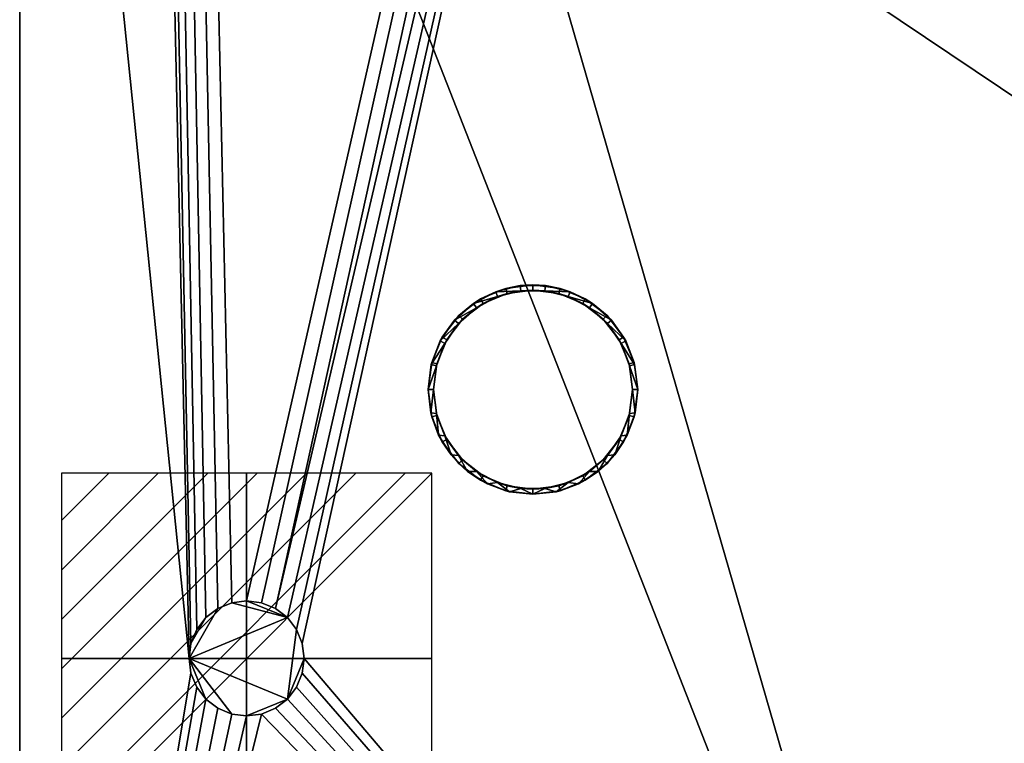
# Model space of a CAD drawing. Units: millimetres. Extents: x 30 to 992, y -1369 to -49.
# Drawn here: x 50 to 332, y -551 to -344 of the extents above; entities that cross this region are included whole.
import ezdxf

# ---------------------------------------------------------------- set-up
doc = ezdxf.new("R2010")
doc.units = ezdxf.units.MM
for name, color, linetype in [('PQ_200_2D', 1, 'Continuous'), ('PQ_200_3D', 1, 'Continuous'), ('PQ_CON_ELECTRICITY_INT', 7, 'Continuous')]:
    doc.layers.add(name, color=color, linetype=linetype)

# ---------------------------------------------------------------- blocks, each defined once
blk = doc.blocks.new('*X2')
at = {"color": 0}
for p, q in [((286.774344, 2204.447934), (296.618251, 2214.291842)), ((286.774344, 2205.862148), (295.204037, 2214.291842)), ((286.774344, 2207.276361), (293.789824, 2214.291842)), ((286.774344, 2208.690575), (292.37561, 2214.291842)), ((286.774344, 2210.104788), (290.961397, 2214.291842)), ((286.774344, 2211.519002), (289.547183, 2214.291842)), ((286.774344, 2212.933216), (288.13297, 2214.291842))]:
    blk.add_line(p, q, dxfattribs=at)
blk = doc.blocks.new('ELECTRICITY')
for p, q in [((2.121, 2.121), (-2.121, 2.121)), ((-2.121, 2.121), (-2.121, -2.121)), ((-2.121, -2.121), (2.121, 2.121)), ((2.121, -2.121), (2.121, 2.121)), ((-2.121, -2.121), (2.121, -2.121))]:
    blk.add_line(p, q)
at = {"extrusion": (-1, 0, 0)}
for p, q in [((0, -2.121, 2.121), (0, 2.121, 2.121)), ((0, 2.121, -2.121), (0, -2.121, -2.121)), ((0, 2.121, 2.121), (0, 2.121, -2.121)), ((0, 2.121, -2.121), (0, -2.121, 2.121)), ((0, -2.121, -2.121), (0, -2.121, 2.121))]:
    blk.add_line(p, q, dxfattribs=at)
at = {"extrusion": (0, -1, 0)}
for p, q in [((2.121, 0, 2.121), (-2.121, 0, 2.121)), ((-2.121, 0, -2.121), (2.121, 0, -2.121)), ((-2.121, 0, 2.121), (-2.121, 0, -2.121)), ((-2.121, 0, -2.121), (2.121, 0, 2.121)), ((2.121, 0, -2.121), (2.121, 0, 2.121))]:
    blk.add_line(p, q, dxfattribs=at)
at = {"xscale": 0.4000000000000909, "yscale": 0.4000000000000909, "zscale": 0.4000000000000909}
blk.add_blockref('*X2', (-116.831, -883.595), dxfattribs=at)
at = {"extrusion": (-1, 0, 0), "xscale": 0.3999999999999773, "yscale": 0.3999999999999773, "zscale": 0.3999999999999773}
blk.add_blockref('*X2', (-116.831, -883.595), dxfattribs=at)
at = {"extrusion": (0, -1, 0), "xscale": 0.4000000000000909, "yscale": 0.4000000000000909, "zscale": 0.4000000000000909}
blk.add_blockref('*X2', (-116.831, -883.595), dxfattribs=at)

msp = doc.modelspace()

# ---------------------------------------------------------------- linework, layer by layer
at = {"layer": 'PQ_200_2D'}
msp.add_line((50, -825), (50, -50), dxfattribs=at)

# ---------------------------------------------------------------- block references
at = {"layer": 'PQ_CON_ELECTRICITY_INT', "xscale": 25, "yscale": 25, "zscale": 25}
msp.add_blockref('ELECTRICITY', (115, -527), dxfattribs=at)

# ---------------------------------------------------------------- meshes
at = {"layer": 'PQ_200_3D'}
mesh = msp.add_polyface(dxfattribs=at)
corners = [(917, -50, 770), (917, -757.03, 770), (327, -757.03, 770), (327, -825, 770), (50, -825, 770), (50, -50, 770), (115, -543.5, 770), (119.27, -542.94, 770), (123.25, -541.29, 770), (126.67, -538.67, 770), (129.29, -535.25, 770), (130.94, -531.27, 770), (131.5, -527, 770), (130.94, -522.73, 770), (129.29, -518.75, 770), (126.67, -515.33, 770), (123.25, -512.71, 770), (119.27, -511.06, 770), (115, -510.5, 770), (110.73, -511.06, 770), (106.75, -512.71, 770), (103.33, -515.33, 770), (100.71, -518.75, 770), (99.06, -522.73, 770), (98.5, -527, 770), (99.06, -531.27, 770), (100.71, -535.25, 770), (103.33, -538.67, 770), (106.75, -541.29, 770), (110.73, -542.94, 770), (105, -251.25, 770), (108.43, -250.8, 770), (111.62, -249.47, 770), (114.37, -247.37, 770), (116.47, -244.63, 770), (117.8, -241.43, 770), (118.25, -238, 770), (117.8, -234.57, 770), (116.47, -231.37, 770), (114.37, -228.63, 770), (111.62, -226.53, 770), (108.43, -225.2, 770), (105, -224.75, 770), (101.57, -225.2, 770), (98.37, -226.53, 770), (95.63, -228.63, 770), (93.53, -231.37, 770), (92.2, -234.57, 770), (91.75, -238, 770), (92.2, -241.43, 770), (93.53, -244.63, 770), (95.63, -247.37, 770), (98.37, -249.47, 770), (101.57, -250.8, 770), (175, -277.25, 770), (178.43, -276.8, 770), (181.62, -275.47, 770), (184.37, -273.37, 770), (186.47, -270.62, 770), (187.8, -267.43, 770), (188.25, -264, 770), (187.8, -260.57, 770), (186.47, -257.38, 770), (184.37, -254.63, 770), (181.62, -252.53, 770), (178.43, -251.2, 770), (175, -250.75, 770), (171.57, -251.2, 770), (168.37, -252.53, 770), (165.63, -254.63, 770), (163.53, -257.38, 770), (162.2, -260.57, 770), (161.75, -264, 770), (162.2, -267.43, 770), (163.53, -270.62, 770), (165.63, -273.37, 770), (168.37, -275.47, 770), (171.57, -276.8, 770)]
mesh.append_faces([[corners[k] for k in face] for face in [(46, 5, 45), (42, 5, 41), (74, 32, 73), (63, 0, 62), (67, 39, 66), (62, 0, 61)]], dxfattribs={"vtx0": -1, "vtx1": -1})
mesh.append_faces([[corners[k] for k in face] for face in [(19, 30, 76, 18)]], dxfattribs={"vtx0": -1, "vtx1": -1, "vtx2": -1})
mesh.append_faces([[corners[k] for k in face] for face in [(5, 46, 47), (5, 43, 44), (66, 39, 40, 65), (71, 34, 35), (72, 33, 34, 71), (4, 27, 28), (73, 32, 33, 72), (4, 6, 7), (2, 58, 59, 1), (54, 16, 17, 77), (16, 54, 55), (2, 11, 12), (77, 17, 18, 76)]], dxfattribs={"vtx0": -1, "vtx2": -1})
mesh.append_faces([[corners[k] for k in face] for face in [(5, 48, 49, 24), (2, 12, 13, 58)]], dxfattribs={"vtx0": -1, "vtx2": -1, "vtx3": -1})
mesh.append_faces([[corners[k] for k in face] for face in [(44, 45, 5), (47, 48, 5), (42, 43, 5), (26, 27, 4), (25, 26, 4), (29, 6, 4), (28, 29, 4), (64, 65, 5), (60, 61, 0), (7, 8, 2), (10, 11, 2), (9, 10, 2), (8, 9, 2)]], dxfattribs={"vtx1": -1, "vtx2": -1})
mesh.append_faces([[corners[k] for k in face] for face in [(40, 41, 5, 65)]], dxfattribs={"vtx1": -1, "vtx2": -1, "vtx3": -1})
mesh.append_faces([[corners[k] for k in face] for face in [(50, 51, 22, 23), (49, 50, 23, 24), (36, 37, 69, 70), (37, 38, 68, 69), (38, 39, 67, 68), (21, 22, 51, 52), (20, 21, 52, 53), (24, 25, 4, 5), (31, 32, 74, 75), (30, 31, 75, 76), (19, 20, 53, 30), (35, 36, 70, 71), (63, 64, 5, 0), (59, 60, 0, 1), (14, 15, 56, 57), (13, 14, 57, 58), (15, 16, 55, 56)]], dxfattribs={"vtx1": -1, "vtx3": -1})
mesh.append_faces([[corners[k] for k in face] for face in [(2, 3, 4, 7)]], dxfattribs={"vtx2": -1, "vtx3": -1})
mesh = msp.add_polyface(dxfattribs=at)
corners = [(917, -50, 1478), (50, -50, 1478), (50, -825, 1478), (327, -825, 1478), (327, -757.03, 1478), (917, -757.03, 1478)]
mesh.append_faces([[corners[k] for k in face] for face in [(2, 3, 4, 1)]], dxfattribs={"vtx2": -1})
mesh.append_faces([[corners[k] for k in face] for face in [(4, 5, 0, 1)]], dxfattribs={"vtx3": -1})
mesh = msp.add_polyface(dxfattribs=at)
corners = [(50, -825, 770), (50, -825, 1478), (50, -50, 1478), (50, -50, 770)]
mesh.append_faces([[corners[k] for k in face] for face in [(0, 1, 2, 3)]])
mesh = msp.add_polyface(dxfattribs=at)
corners = [(281, -95, 1478), (279.98, -102.76, 1478), (276.98, -110, 1478), (272.21, -116.21, 1478), (266, -120.98, 1478), (258.76, -123.98, 1478), (251, -125, 1478), (243.24, -123.98, 1478), (236, -120.98, 1478), (229.79, -116.21, 1478), (225.02, -110, 1478), (222.02, -102.76, 1478), (221, -95, 1478), (222.02, -87.24, 1478), (225.02, -80, 1478), (229.79, -73.79, 1478), (236, -69.02, 1478), (243.24, -66.02, 1478), (251, -65, 1478), (258.76, -66.02, 1478), (266, -69.02, 1478), (272.21, -73.79, 1478), (276.98, -80, 1478), (279.98, -87.24, 1478), (279.5, -95, 1478), (278.53, -87.62, 1478), (275.68, -80.75, 1478), (271.15, -74.85, 1478), (265.25, -70.32, 1478), (258.38, -67.47, 1478), (251, -66.5, 1478), (243.62, -67.47, 1478), (236.75, -70.32, 1478), (230.85, -74.85, 1478), (226.32, -80.75, 1478), (223.47, -87.62, 1478), (222.5, -95, 1478), (223.47, -102.38, 1478), (226.32, -109.25, 1478), (230.85, -115.15, 1478), (236.75, -119.68, 1478), (243.62, -122.53, 1478), (251, -123.5, 1478), (258.38, -122.53, 1478), (265.25, -119.68, 1478), (271.15, -115.15, 1478), (275.68, -109.25, 1478), (278.53, -102.38, 1478), (227, -450, 1478), (225.98, -457.76, 1478), (222.98, -465, 1478), (218.21, -471.21, 1478), (212, -475.98, 1478), (204.76, -478.98, 1478), (197, -480, 1478), (189.24, -478.98, 1478), (182, -475.98, 1478), (175.79, -471.21, 1478), (171.02, -465, 1478), (168.02, -457.76, 1478), (167, -450, 1478), (168.02, -442.24, 1478), (171.02, -435, 1478), (175.79, -428.79, 1478), (182, -424.02, 1478), (189.24, -421.02, 1478), (197, -420, 1478), (204.76, -421.02, 1478), (212, -424.02, 1478), (218.21, -428.79, 1478), (222.98, -435, 1478), (225.98, -442.24, 1478), (225.5, -450, 1478), (224.53, -442.62, 1478), (221.68, -435.75, 1478), (217.15, -429.85, 1478), (211.25, -425.32, 1478), (204.38, -422.47, 1478), (197, -421.5, 1478), (189.62, -422.47, 1478), (182.75, -425.32, 1478), (176.85, -429.85, 1478), (172.32, -435.75, 1478), (169.47, -442.62, 1478), (168.5, -450, 1478), (169.47, -457.38, 1478), (172.32, -464.25, 1478), (176.85, -470.15, 1478), (182.75, -474.68, 1478), (189.62, -477.53, 1478), (197, -478.5, 1478), (204.38, -477.53, 1478), (211.25, -474.68, 1478), (217.15, -470.15, 1478), (221.68, -464.25, 1478), (224.53, -457.38, 1478)]
mesh.append_faces([[corners[k] for k in face] for face in [(40, 8, 9, 39), (39, 9, 10, 38), (41, 7, 8, 40), (37, 11, 12, 36), (38, 10, 11, 37), (1, 47, 24, 0), (23, 25, 26, 22), (22, 26, 27, 21), (0, 24, 25, 23), (20, 28, 29, 19), (21, 27, 28, 20), (88, 56, 57, 87), (87, 57, 58, 86), (89, 55, 56, 88), (85, 59, 60, 84), (84, 60, 61, 83), (86, 58, 59, 85), (71, 73, 74, 70), (70, 74, 75, 69), (48, 72, 73, 71), (68, 76, 77, 67), (69, 75, 76, 68)]], dxfattribs={"vtx0": -1, "vtx2": -1})
mesh.append_faces([[corners[k] for k in face] for face in [(6, 7, 41, 42), (35, 36, 12, 13), (5, 6, 42, 43), (4, 5, 43, 44), (3, 4, 44, 45), (2, 3, 45, 46), (1, 2, 46, 47), (34, 35, 13, 14), (33, 34, 14, 15), (32, 33, 15, 16), (31, 32, 16, 17), (30, 31, 17, 18), (29, 30, 18, 19), (54, 55, 89, 90), (53, 54, 90, 91), (52, 53, 91, 92), (51, 52, 92, 93), (50, 51, 93, 94), (49, 50, 94, 95), (48, 49, 95, 72), (82, 83, 61, 62), (81, 82, 62, 63), (80, 81, 63, 64), (79, 80, 64, 65), (78, 79, 65, 66), (77, 78, 66, 67)]], dxfattribs={"vtx1": -1, "vtx3": -1})
mesh = msp.add_polyface(dxfattribs=at)
corners = [(115, -510.5, 765), (119.27, -511.06, 765), (123.25, -512.71, 765), (126.67, -515.33, 765), (129.29, -518.75, 765), (130.94, -522.73, 765), (131.5, -527, 765), (130.94, -531.27, 765), (129.29, -535.25, 765), (126.67, -538.67, 765), (123.25, -541.29, 765), (119.27, -542.94, 765), (115, -543.5, 765), (110.73, -542.94, 765), (106.75, -541.29, 765), (103.33, -538.67, 765), (100.71, -535.25, 765), (99.06, -531.27, 765), (98.5, -527, 765), (99.06, -522.73, 765), (100.71, -518.75, 765), (103.33, -515.33, 765), (106.75, -512.71, 765), (110.73, -511.06, 765), (105, -224.75, 765), (108.43, -225.2, 765), (111.62, -226.53, 765), (114.37, -228.63, 765), (116.47, -231.37, 765), (117.8, -234.57, 765), (118.25, -238, 765), (117.8, -241.43, 765), (116.47, -244.63, 765), (114.37, -247.37, 765), (111.62, -249.47, 765), (108.43, -250.8, 765), (105, -251.25, 765), (101.57, -250.8, 765), (98.37, -249.47, 765), (95.63, -247.37, 765), (93.53, -244.63, 765), (92.2, -241.43, 765), (91.75, -238, 765), (92.2, -234.57, 765), (93.53, -231.37, 765), (95.63, -228.63, 765), (98.37, -226.53, 765), (101.57, -225.2, 765), (175, -250.75, 765), (178.43, -251.2, 765), (181.62, -252.53, 765), (184.37, -254.63, 765), (186.47, -257.38, 765), (187.8, -260.57, 765), (188.25, -264, 765), (187.8, -267.43, 765), (186.47, -270.62, 765), (184.37, -273.37, 765), (181.62, -275.47, 765), (178.43, -276.8, 765), (175, -277.25, 765), (171.57, -276.8, 765), (168.37, -275.47, 765), (165.63, -273.37, 765), (163.53, -270.62, 765), (162.2, -267.43, 765), (161.75, -264, 765), (162.2, -260.57, 765), (163.53, -257.38, 765), (165.63, -254.63, 765), (168.37, -252.53, 765), (171.57, -251.2, 765)]
mesh.append_faces([[corners[k] for k in face] for face in [(21, 19, 20), (41, 39, 40), (25, 47, 24), (64, 61, 62, 63), (67, 65, 66)]], dxfattribs={"vtx0": -1})
mesh.append_faces([[corners[k] for k in face] for face in [(0, 3, 23), (43, 34, 41, 42), (50, 53, 49)]], dxfattribs={"vtx0": -1, "vtx1": -1})
mesh.append_faces([[corners[k] for k in face] for face in [(4, 9, 18, 3), (43, 46, 28), (34, 37, 41), (65, 67, 61, 64)]], dxfattribs={"vtx0": -1, "vtx1": -1, "vtx2": -1})
mesh.append_faces([[corners[k] for k in face] for face in [(67, 70, 56, 61)]], dxfattribs={"vtx0": -1, "vtx1": -1, "vtx2": -1, "vtx3": -1})
mesh.append_faces([[corners[k] for k in face] for face in [(3, 18, 22, 23), (25, 28, 46, 47), (70, 49, 55, 56)]], dxfattribs={"vtx0": -1, "vtx1": -1, "vtx3": -1})
mesh.append_faces([[corners[k] for k in face] for face in [(9, 12, 13, 18), (28, 33, 34, 43)]], dxfattribs={"vtx0": -1, "vtx2": -1, "vtx3": -1})
mesh.append_faces([[corners[k] for k in face] for face in [(18, 13, 14, 15), (33, 28, 29, 30)]], dxfattribs={"vtx0": -1, "vtx3": -1})
mesh.append_faces([[corners[k] for k in face] for face in [(11, 12, 9, 10), (17, 18, 15, 16), (52, 53, 50, 51)]], dxfattribs={"vtx1": -1})
mesh.append_faces([[corners[k] for k in face] for face in [(21, 22, 18, 19)]], dxfattribs={"vtx1": -1, "vtx3": -1})
mesh.append_faces([[corners[k] for k in face] for face in [(7, 8, 9, 6), (1, 2, 3, 0), (26, 27, 28, 25), (68, 69, 70, 67)]], dxfattribs={"vtx2": -1})
mesh.append_faces([[corners[k] for k in face] for face in [(4, 5, 6, 9), (37, 38, 39, 41), (56, 57, 58, 61), (53, 54, 55, 49)]], dxfattribs={"vtx2": -1, "vtx3": -1})
mesh.append_faces([[corners[k] for k in face] for face in [(30, 31, 32, 33), (34, 35, 36, 37), (43, 44, 45, 46), (58, 59, 60, 61), (70, 71, 48, 49)]], dxfattribs={"vtx3": -1})
mesh = msp.add_polyface(dxfattribs=at)
corners = [(227, -450, 1478), (225.98, -442.24, 1478), (222.98, -435, 1478), (218.21, -428.79, 1478), (212, -424.02, 1478), (204.76, -421.02, 1478), (197, -420, 1478), (189.24, -421.02, 1478), (182, -424.02, 1478), (175.79, -428.79, 1478), (171.02, -435, 1478), (168.02, -442.24, 1478), (167, -450, 1478), (167, -450, 1519.96), (167.87, -442.82, 1518.04), (170.44, -436.06, 1516.23), (174.54, -430.11, 1514.63), (179.96, -425.31, 1513.35), (186.36, -421.95, 1512.45), (193.38, -420.22, 1511.98), (200.62, -420.22, 1511.98), (207.64, -421.95, 1512.45), (214.04, -425.31, 1513.35), (219.46, -430.11, 1514.63), (223.56, -436.06, 1516.23), (226.13, -442.82, 1518.04), (227, -450, 1519.96)]
mesh.append_faces([[corners[k] for k in face] for face in [(5, 21, 4), (24, 2, 23), (8, 18, 7), (15, 11, 14), (17, 9, 16)]], dxfattribs={"vtx0": -1, "vtx1": -1})
mesh.append_faces([[corners[k] for k in face] for face in [(25, 0, 1), (24, 1, 2), (22, 3, 4), (19, 6, 7), (16, 9, 10), (17, 8, 9), (14, 11, 12), (6, 19, 20)]], dxfattribs={"vtx0": -1, "vtx2": -1})
mesh.append_faces([[corners[k] for k in face] for face in [(13, 14, 12)]], dxfattribs={"vtx1": -1})
mesh.append_faces([[corners[k] for k in face] for face in [(2, 3, 23), (24, 25, 1), (20, 21, 5), (22, 23, 3), (21, 22, 4), (5, 6, 20), (10, 11, 15), (18, 19, 7), (17, 18, 8), (15, 16, 10)]], dxfattribs={"vtx1": -1, "vtx2": -1})
mesh.append_faces([[corners[k] for k in face] for face in [(25, 26, 0)]], dxfattribs={"vtx2": -1})
mesh = msp.add_polyface(dxfattribs=at)
corners = [(227, -450, 1519.96), (226.13, -442.82, 1518.04), (223.56, -436.06, 1516.23), (219.46, -430.11, 1514.63), (214.04, -425.31, 1513.35), (207.64, -421.95, 1512.45), (200.62, -420.22, 1511.98), (193.38, -420.22, 1511.98), (186.36, -421.95, 1512.45), (179.96, -425.31, 1513.35), (174.54, -430.11, 1514.63), (170.44, -436.06, 1516.23), (167.87, -442.82, 1518.04), (167, -450, 1519.96), (167.75, -456.68, 1521.75), (169.97, -463.02, 1523.45), (173.55, -468.7, 1524.97), (178.3, -473.45, 1526.25), (183.98, -477.03, 1527.2), (190.32, -479.25, 1527.8), (197, -480, 1528), (203.68, -479.25, 1527.8), (210.02, -477.03, 1527.2), (215.7, -473.45, 1526.25), (220.45, -468.7, 1524.97), (224.03, -463.02, 1523.45), (226.25, -456.68, 1521.75), (225.5, -450, 1519.96), (224.67, -456.82, 1521.79), (222.24, -463.24, 1523.51), (218.33, -468.9, 1525.03), (213.19, -473.45, 1526.25), (207.11, -476.65, 1527.1), (200.44, -478.29, 1527.54), (193.56, -478.29, 1527.54), (186.89, -476.65, 1527.1), (180.81, -473.45, 1526.25), (175.67, -468.9, 1525.03), (171.76, -463.24, 1523.51), (169.33, -456.82, 1521.79), (168.5, -450, 1519.96), (169.33, -443.18, 1518.13), (171.76, -436.76, 1516.41), (175.67, -431.1, 1514.9), (180.81, -426.54, 1513.68), (186.89, -423.35, 1512.82), (193.56, -421.71, 1512.38), (200.44, -421.71, 1512.38), (207.11, -423.35, 1512.82), (213.19, -426.54, 1513.68), (218.33, -431.1, 1514.9), (222.24, -436.76, 1516.41), (224.67, -443.18, 1518.13)]
mesh.append_faces([[corners[k] for k in face] for face in [(0, 27, 26), (30, 24, 29), (33, 21, 32), (31, 23, 30), (24, 30, 23), (1, 52, 0), (50, 3, 49), (35, 19, 34), (36, 18, 35), (19, 35, 18), (38, 16, 37), (39, 15, 38), (16, 38, 15), (40, 14, 39), (15, 39, 14), (10, 44, 9), (45, 9, 44), (8, 46, 7), (46, 8, 45), (9, 45, 8), (14, 40, 13)]], dxfattribs={"vtx0": -1, "vtx1": -1})
mesh.append_faces([[corners[k] for k in face] for face in [(29, 24, 25), (50, 2, 3), (2, 50, 51), (34, 19, 20), (37, 16, 17), (17, 36, 37), (13, 40, 41), (11, 42, 43), (42, 11, 12), (12, 41, 42), (20, 33, 34)]], dxfattribs={"vtx0": -1, "vtx2": -1})
mesh.append_faces([[corners[k] for k in face] for face in [(28, 29, 25), (27, 28, 26), (25, 26, 28), (21, 22, 32), (20, 21, 33), (22, 23, 31), (31, 32, 22), (51, 52, 1), (1, 2, 51), (52, 27, 0), (3, 4, 49), (48, 49, 4), (47, 48, 5), (4, 5, 48), (5, 6, 47), (17, 18, 36), (43, 44, 10), (12, 13, 41), (10, 11, 43)]], dxfattribs={"vtx1": -1, "vtx2": -1})
mesh.append_faces([[corners[k] for k in face] for face in [(46, 47, 6, 7)]], dxfattribs={"vtx1": -1, "vtx3": -1})
mesh = msp.add_polyface(dxfattribs=at)
corners = [(168.5, -450, 1478), (169.47, -442.62, 1478), (172.32, -435.75, 1478), (176.85, -429.85, 1478), (182.75, -425.32, 1478), (189.62, -422.47, 1478), (197, -421.5, 1478), (204.38, -422.47, 1478), (211.25, -425.32, 1478), (217.15, -429.85, 1478), (221.68, -435.75, 1478), (224.53, -442.62, 1478), (225.5, -450, 1478), (225.5, -450, 1519.96), (224.67, -443.18, 1518.13), (222.24, -436.76, 1516.41), (218.33, -431.1, 1514.9), (213.19, -426.54, 1513.68), (207.11, -423.35, 1512.82), (200.44, -421.71, 1512.38), (193.56, -421.71, 1512.38), (186.89, -423.35, 1512.82), (180.81, -426.54, 1513.68), (175.67, -431.1, 1514.9), (171.76, -436.76, 1516.41), (169.33, -443.18, 1518.13), (168.5, -450, 1519.96)]
mesh.append_faces([[corners[k] for k in face] for face in [(0, 25, 26)]], dxfattribs={"vtx0": -1})
mesh.append_faces([[corners[k] for k in face] for face in [(6, 20, 5), (4, 22, 3), (21, 5, 20), (15, 11, 14), (20, 6, 19)]], dxfattribs={"vtx0": -1, "vtx1": -1})
mesh.append_faces([[corners[k] for k in face] for face in [(1, 24, 25), (4, 21, 22), (3, 22, 23), (2, 23, 24), (25, 0, 1), (21, 4, 5), (23, 2, 3), (8, 17, 18), (7, 18, 19), (10, 15, 16), (9, 16, 17), (15, 10, 11)]], dxfattribs={"vtx0": -1, "vtx2": -1})
mesh.append_faces([[corners[k] for k in face] for face in [(1, 2, 24), (6, 7, 19), (7, 8, 18), (8, 9, 17), (9, 10, 16), (11, 12, 14)]], dxfattribs={"vtx1": -1, "vtx2": -1})
mesh.append_faces([[corners[k] for k in face] for face in [(12, 13, 14)]], dxfattribs={"vtx2": -1})
mesh = msp.add_polyface(dxfattribs=at)
corners = [(167, -450, 1478), (168.02, -457.76, 1478), (171.02, -465, 1478), (175.79, -471.21, 1478), (182, -475.98, 1478), (189.24, -478.98, 1478), (197, -480, 1478), (204.76, -478.98, 1478), (212, -475.98, 1478), (218.21, -471.21, 1478), (222.98, -465, 1478), (225.98, -457.76, 1478), (227, -450, 1478), (227, -450, 1519.96), (226.25, -456.68, 1521.75), (224.03, -463.02, 1523.45), (220.45, -468.7, 1524.97), (215.7, -473.45, 1526.25), (210.02, -477.03, 1527.2), (203.68, -479.25, 1527.8), (197, -480, 1528), (190.32, -479.25, 1527.8), (183.98, -477.03, 1527.2), (178.3, -473.45, 1526.25), (173.55, -468.7, 1524.97), (169.97, -463.02, 1523.45), (167.75, -456.68, 1521.75), (167, -450, 1519.96)]
mesh.append_faces([[corners[k] for k in face] for face in [(1, 26, 0), (2, 25, 1), (24, 3, 23), (25, 2, 24), (8, 18, 7), (9, 17, 8), (11, 15, 10)]], dxfattribs={"vtx0": -1, "vtx1": -1})
mesh.append_faces([[corners[k] for k in face] for face in [(22, 4, 5), (1, 25, 26), (6, 20, 21), (14, 11, 12), (7, 18, 19), (9, 16, 17), (8, 17, 18), (10, 15, 16), (11, 14, 15), (19, 6, 7)]], dxfattribs={"vtx0": -1, "vtx2": -1})
mesh.append_faces([[corners[k] for k in face] for face in [(13, 14, 12)]], dxfattribs={"vtx1": -1})
mesh.append_faces([[corners[k] for k in face] for face in [(5, 6, 21), (2, 3, 24), (3, 4, 23), (22, 23, 4), (21, 22, 5), (9, 10, 16), (19, 20, 6)]], dxfattribs={"vtx1": -1, "vtx2": -1})
mesh.append_faces([[corners[k] for k in face] for face in [(26, 27, 0)]], dxfattribs={"vtx2": -1})
mesh = msp.add_polyface(dxfattribs=at)
corners = [(225.5, -450, 1478), (224.53, -457.38, 1478), (221.68, -464.25, 1478), (217.15, -470.15, 1478), (211.25, -474.68, 1478), (204.38, -477.53, 1478), (197, -478.5, 1478), (189.62, -477.53, 1478), (182.75, -474.68, 1478), (176.85, -470.15, 1478), (172.32, -464.25, 1478), (169.47, -457.38, 1478), (168.5, -450, 1478), (168.5, -450, 1519.96), (169.33, -456.82, 1521.79), (171.76, -463.24, 1523.51), (175.67, -468.9, 1525.03), (180.81, -473.45, 1526.25), (186.89, -476.65, 1527.1), (193.56, -478.29, 1527.54), (200.44, -478.29, 1527.54), (207.11, -476.65, 1527.1), (213.19, -473.45, 1526.25), (218.33, -468.9, 1525.03), (222.24, -463.24, 1523.51), (224.67, -456.82, 1521.79), (225.5, -450, 1519.96)]
mesh.append_faces([[corners[k] for k in face] for face in [(0, 25, 26)]], dxfattribs={"vtx0": -1})
mesh.append_faces([[corners[k] for k in face] for face in [(25, 1, 24), (24, 2, 23), (18, 8, 17), (17, 9, 16), (20, 6, 19)]], dxfattribs={"vtx0": -1, "vtx1": -1})
mesh.append_faces([[corners[k] for k in face] for face in [(3, 22, 23), (22, 3, 4), (11, 14, 15), (15, 10, 11)]], dxfattribs={"vtx0": -1, "vtx2": -1})
mesh.append_faces([[corners[k] for k in face] for face in [(13, 14, 12)]], dxfattribs={"vtx1": -1})
mesh.append_faces([[corners[k] for k in face] for face in [(21, 22, 4), (20, 21, 5), (0, 1, 25), (1, 2, 24), (2, 3, 23), (4, 5, 21), (5, 6, 20), (18, 19, 7), (15, 16, 10), (6, 7, 19), (7, 8, 18), (8, 9, 17), (9, 10, 16), (11, 12, 14)]], dxfattribs={"vtx1": -1, "vtx2": -1})
mesh = msp.add_polyface(dxfattribs=at)
corners = [(115, -510.5, 765), (110.73, -511.06, 765), (106.75, -512.71, 765), (103.33, -515.33, 765), (100.71, -518.75, 765), (99.06, -522.73, 765), (98.5, -527, 765), (99.06, -531.27, 765), (100.71, -535.25, 765), (103.33, -538.67, 765), (106.75, -541.29, 765), (110.73, -542.94, 765), (115, -543.5, 765), (115, -543.5, 770), (110.73, -542.94, 770), (106.75, -541.29, 770), (103.33, -538.67, 770), (100.71, -535.25, 770), (99.06, -531.27, 770), (98.5, -527, 770), (99.06, -522.73, 770), (100.71, -518.75, 770), (103.33, -515.33, 770), (106.75, -512.71, 770), (110.73, -511.06, 770), (115, -510.5, 770)]
mesh.append_faces([[corners[k] for k in face] for face in [(13, 14, 11, 12), (0, 1, 24, 25)]], dxfattribs={"vtx1": -1})
mesh.append_faces([[corners[k] for k in face] for face in [(14, 15, 10, 11), (16, 17, 8, 9), (15, 16, 9, 10), (17, 18, 7, 8), (6, 7, 18, 19), (19, 20, 5, 6), (20, 21, 4, 5), (22, 23, 2, 3), (21, 22, 3, 4), (23, 24, 1, 2)]], dxfattribs={"vtx1": -1, "vtx3": -1})
mesh = msp.add_polyface(dxfattribs=at)
corners = [(115, -543.5, 765), (119.27, -542.94, 765), (123.25, -541.29, 765), (126.67, -538.67, 765), (129.29, -535.25, 765), (130.94, -531.27, 765), (131.5, -527, 765), (130.94, -522.73, 765), (129.29, -518.75, 765), (126.67, -515.33, 765), (123.25, -512.71, 765), (119.27, -511.06, 765), (115, -510.5, 765), (115, -510.5, 770), (119.27, -511.06, 770), (123.25, -512.71, 770), (126.67, -515.33, 770), (129.29, -518.75, 770), (130.94, -522.73, 770), (131.5, -527, 770), (130.94, -531.27, 770), (129.29, -535.25, 770), (126.67, -538.67, 770), (123.25, -541.29, 770), (119.27, -542.94, 770), (115, -543.5, 770)]
mesh.append_faces([[corners[k] for k in face] for face in [(13, 14, 11, 12), (0, 1, 24, 25)]], dxfattribs={"vtx1": -1})
mesh.append_faces([[corners[k] for k in face] for face in [(14, 15, 10, 11), (16, 17, 8, 9), (15, 16, 9, 10), (17, 18, 7, 8), (6, 7, 18, 19), (19, 20, 5, 6), (20, 21, 4, 5), (22, 23, 2, 3), (21, 22, 3, 4), (23, 24, 1, 2)]], dxfattribs={"vtx1": -1, "vtx3": -1})

doc.saveas('drawing.dxf')
